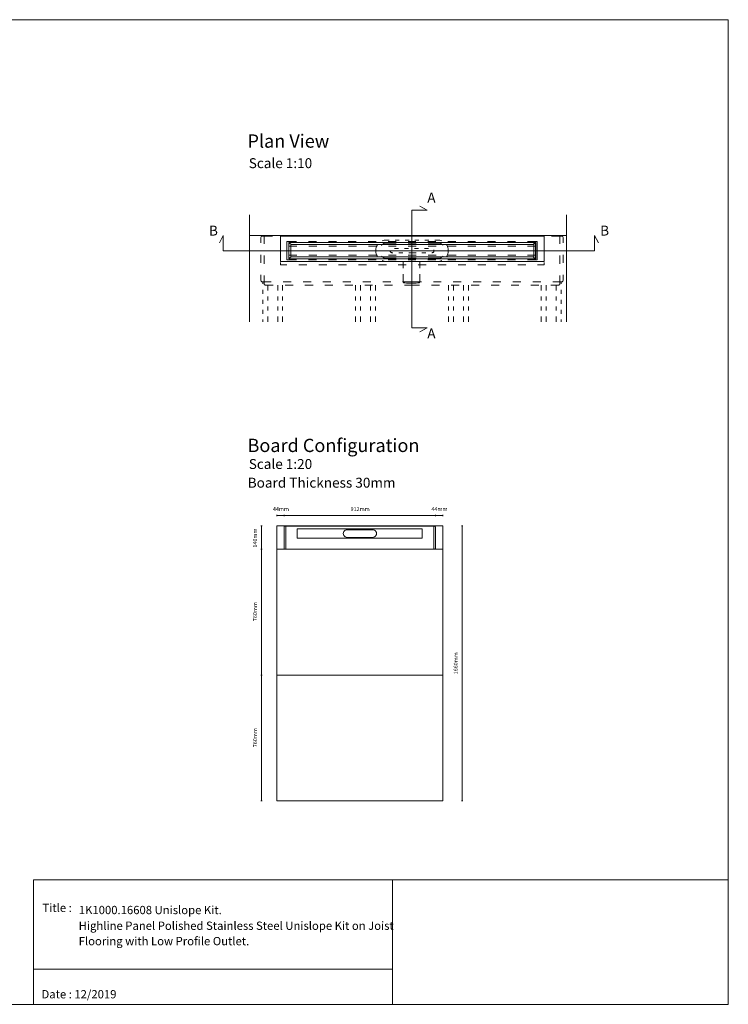
# Model space of a CAD drawing. Units: inches. Extents: x 5 to 2105, y 4 to 1488.
# Drawn here: x 1037 to 2105, y 4 to 1488 of the extents above; entities that cross this region are included whole.
import ezdxf

# ---------------------------------------------------------------- set-up
doc = ezdxf.new("R2010")
doc.units = ezdxf.units.IN
doc.header["$MEASUREMENT"] = 0
for name, color, linetype in [('PDF_0', 7, 'Continuous'), ('PDF_A52-A--', 7, 'Continuous'), ('PDF_Dimensions', 7, 'Continuous'), ('PDF_Text', 7, 'Continuous')]:
    doc.layers.add(name, color=color, linetype=linetype)
doc.layers.add('PDF_A52-S--', color=7, linetype='Continuous', true_color=0x005f7f)
doc.styles.add('PDF Arial', font='arial.ttf')
doc.styles.add('PDF Calibri', font='calibri.ttf')
picture_1 = doc.add_image_def('image2.png', size_in_pixel=(916, 340))

msp = doc.modelspace()

# ---------------------------------------------------------------- linework, layer by layer
at = {"layer": 'PDF_0', "lineweight": 15}
for points in [[(2105.1, 1488.5), (2105.1, 3.5), (5.2, 3.5), (5.2, 1488.5)], [(1430, 1123.8), (1827.4, 1123.8), (1827.4, 1161.8), (1430, 1161.8)], [(1442.4, 1152.3), (1814.9, 1152.3), (1814.9, 1127.8), (1442.4, 1127.8)], [(1811.9, 1130.9), (1811.9, 1149.4), (1445.4, 1149.4), (1445.4, 1130.9)], [(1424.5, 310.2), (1424.5, 725.1), (1435.5, 725.1), (1638.6, 725.1), (1674.6, 725.1), (1674.6, 310.2)], [(1057.9, 191.5), (1599, 191.5), (1599, 3.5), (1057.9, 3.5)]]:
    msp.add_lwpolyline(points, close=True, dxfattribs=at)
for points in [[(1640.2, 1017.8), (1651.3, 1023.6), (1628.2, 1023.6), (1628.2, 1201.2), (1651.3, 1201.2), (1640.2, 1207)], [(1383.1, 1194.4), (1383.1, 1033)], [(1861.5, 1194.4), (1861.5, 1033)], [(1909.3, 1152), (1903.5, 1163.2), (1903.5, 1140.1), (1343.8, 1140.1), (1343.8, 1163.2), (1338, 1152)], [(1383.1, 1163.2), (1861.5, 1163.2)], [(1454.7, 1146.9), (1445.4, 1146.9), (1442.8, 1146.9)], [(1811.9, 1152.3), (1445.4, 1152.3)], [(1484.7, 1146.9), (1472.7, 1146.9)], [(1514.7, 1146.9), (1502.7, 1146.9)], [(1544.7, 1146.9), (1532.7, 1146.9)], [(1574.7, 1146.9), (1562.7, 1146.9)], [(1604.7, 1146.9), (1592.7, 1146.9)], [(1634.7, 1146.9), (1622.7, 1146.9)], [(1664.7, 1146.9), (1652.7, 1146.9)], [(1694.7, 1146.9), (1682.7, 1146.9)], [(1724.7, 1146.9), (1712.7, 1146.9)], [(1754.7, 1146.9), (1742.7, 1146.9)], [(1784.7, 1146.9), (1772.7, 1146.9)], [(1814.6, 1146.9), (1811.9, 1146.9), (1802.7, 1146.9)], [(1442.8, 1133.4), (1445.4, 1133.4), (1454.7, 1133.4)], [(1472.7, 1133.4), (1484.7, 1133.4)], [(1502.7, 1133.4), (1514.7, 1133.4)], [(1532.7, 1133.4), (1544.7, 1133.4)], [(1562.7, 1133.4), (1574.7, 1133.4)], [(1592.7, 1133.4), (1604.7, 1133.4)], [(1622.7, 1133.4), (1634.7, 1133.4)], [(1652.7, 1133.4), (1664.7, 1133.4)], [(1682.7, 1133.4), (1694.7, 1133.4)], [(1712.7, 1133.4), (1724.7, 1133.4)], [(1742.7, 1133.4), (1754.7, 1133.4)], [(1772.7, 1133.4), (1784.7, 1133.4)], [(1802.7, 1133.4), (1811.9, 1133.4), (1814.6, 1133.4)], [(1430, 1122.3), (1430, 1118.8), (1439.7, 1118.8)], [(1445.4, 1127.8), (1811.9, 1127.8)], [(1457.7, 1118.8), (1469.7, 1118.8)], [(1487.7, 1118.8), (1499.7, 1118.8)], [(1517.7, 1118.8), (1529.7, 1118.8)], [(1547.7, 1118.8), (1559.7, 1118.8)], [(1577.7, 1118.8), (1589.7, 1118.8)], [(1607.7, 1118.8), (1619.7, 1118.8)], [(1637.7, 1118.8), (1649.7, 1118.8)], [(1667.7, 1118.8), (1679.7, 1118.8)], [(1697.7, 1118.8), (1709.7, 1118.8)], [(1727.7, 1118.8), (1739.7, 1118.8)], [(1757.7, 1118.8), (1769.7, 1118.8)], [(1787.7, 1118.8), (1799.7, 1118.8)], [(1817.7, 1118.8), (1827.4, 1118.8), (1827.4, 1122.3)], [(1403.3, 1093.2), (1403.3, 1090.1)], [(1410.8, 1088.2), (1410.8, 1080.1)], [(1425.8, 1088.2), (1425.8, 1080.1)], [(1433.3, 1088.2), (1433.3, 1080.1)], [(1543.3, 1088.2), (1543.3, 1080.1)], [(1550.8, 1088.2), (1550.8, 1080.1)], [(1565.8, 1088.2), (1565.8, 1080.1)], [(1573.3, 1088.2), (1573.3, 1080.1)], [(1683.3, 1088.2), (1683.3, 1080.1)], [(1690.8, 1088.2), (1690.8, 1080.1)], [(1705.8, 1088.2), (1705.8, 1080.1)], [(1713.3, 1088.2), (1713.3, 1080.1)], [(1823.3, 1088.2), (1823.3, 1080.1)], [(1830.8, 1088.2), (1830.8, 1080.1)], [(1845.8, 1088.2), (1845.8, 1080.1)], [(1853.3, 1093.2), (1853.3, 1090.1)], [(1403.3, 1081.1), (1403.3, 1075.1)], [(1410.8, 1071.1), (1410.8, 1065.1)], [(1425.8, 1071.1), (1425.8, 1065.1)], [(1433.3, 1071.1), (1433.3, 1065.1)], [(1543.3, 1071.1), (1543.3, 1065.1)], [(1550.8, 1071.1), (1550.8, 1065.1)], [(1565.8, 1071.1), (1565.8, 1065.1)], [(1573.3, 1071.1), (1573.3, 1065.1)], [(1683.3, 1071.1), (1683.3, 1065.1)], [(1690.8, 1071.1), (1690.8, 1065.1)], [(1705.8, 1071.1), (1705.8, 1065.1)], [(1713.3, 1071.1), (1713.3, 1065.1)], [(1823.3, 1071.1), (1823.3, 1065.1)], [(1830.8, 1071.1), (1830.8, 1065.1)], [(1845.8, 1071.1), (1845.8, 1065.1)], [(1853.3, 1081.1), (1853.3, 1075.1)], [(1403.3, 1066), (1403.3, 1060.1)], [(1410.8, 1056.1), (1410.8, 1050.1)], [(1425.8, 1056.1), (1425.8, 1050.1)], [(1433.3, 1056.1), (1433.3, 1050.1)], [(1543.3, 1056.1), (1543.3, 1050.1)], [(1550.8, 1056.1), (1550.8, 1050.1)], [(1565.8, 1056.1), (1565.8, 1050.1)], [(1573.3, 1056.1), (1573.3, 1050.1)], [(1683.3, 1056.1), (1683.3, 1050.1)], [(1690.8, 1056.1), (1690.8, 1050.1)], [(1705.8, 1056.1), (1705.8, 1050.1)], [(1713.3, 1056.1), (1713.3, 1050.1)], [(1823.3, 1056.1), (1823.3, 1050.1)], [(1830.8, 1056.1), (1830.8, 1050.1)], [(1845.8, 1056.1), (1845.8, 1050.1)], [(1853.3, 1066), (1853.3, 1060.1)], [(1403.3, 1051.1), (1403.3, 1045.1)], [(1410.8, 1041.1), (1410.8, 1033)], [(1425.8, 1041.1), (1425.8, 1033)], [(1433.3, 1041.1), (1433.3, 1033)], [(1543.3, 1041.1), (1543.3, 1033)], [(1550.8, 1041.1), (1550.8, 1033)], [(1565.8, 1041.1), (1565.8, 1033)], [(1573.3, 1041.1), (1573.3, 1033)], [(1683.3, 1041.1), (1683.3, 1033)], [(1690.8, 1041.1), (1690.8, 1033)], [(1705.8, 1041.1), (1705.8, 1033)], [(1713.3, 1041.1), (1713.3, 1033)], [(1823.3, 1041.1), (1823.3, 1033)], [(1830.8, 1041.1), (1830.8, 1033)], [(1845.8, 1041.1), (1845.8, 1033)], [(1853.3, 1051.1), (1853.3, 1045.1)], [(1403.3, 1036.1), (1403.3, 1033)], [(1853.3, 1036.1), (1853.3, 1033)], [(1424.5, 690.1), (1674.6, 690.1)], [(1674.6, 500.1), (1424.5, 500.1)], [(1599, 56.4), (1057.9, 56.4)]]:
    msp.add_lwpolyline(points, dxfattribs=at)
for points in [[(1445.8, 1130.9), (1445.8, 1130.5, -0.414195), (1444.8, 1129.5), (1443.8, 1129.5, -0.414195), (1442.8, 1130.4), (1442.8, 1132.8), (1442.8, 1133.4), (1442.8, 1134.6), (1442.8, 1145.6), (1442.8, 1146.9), (1442.8, 1147.3), (1442.8, 1149.8, -0.414195), (1443.8, 1150.7), (1444.8, 1150.7, -0.414195), (1445.8, 1149.7), (1445.8, 1149.4)], [(1811.6, 1149.4), (1811.6, 1149.7, -0.414234), (1812.5, 1150.7), (1813.5, 1150.7, -0.414234), (1814.6, 1149.7), (1814.6, 1147.3), (1814.6, 1146.9), (1814.6, 1145.6), (1814.6, 1134.6), (1814.6, 1133.4), (1814.6, 1132.8), (1814.6, 1130.4, -0.414234), (1813.5, 1129.5), (1812.5, 1129.5, -0.414234), (1811.6, 1130.4), (1811.6, 1130.9)]]:
    msp.add_lwpolyline(points, format="xyb", dxfattribs=at)
at = {"layer": 'PDF_A52-A--', "lineweight": 15}
for points in [[(1576.4, 1149.2), (1575.6, 1147.9), (1574.8, 1146.3), (1574.2, 1144.7), (1573.8, 1143), (1573.8, 1137.2), (1574.2, 1135.5), (1574.8, 1133.8), (1575.6, 1132.3), (1576.4, 1131)], [(1593.8, 1156.2), (1589.8, 1156.2), (1588, 1156.1), (1586.3, 1155.9), (1584.7, 1155.4), (1583.2, 1154.8)], [(1608.8, 1156.2), (1602.8, 1156.2)], [(1623.8, 1156.2), (1617.8, 1156.2)], [(1638.8, 1156.2), (1632.8, 1156.2)], [(1653.8, 1156.2), (1647.8, 1156.2)], [(1673.4, 1154.8), (1672, 1155.4), (1670.3, 1155.9), (1668.6, 1156.1), (1666.9, 1156.2), (1662.8, 1156.2)], [(1680.2, 1131), (1681.1, 1132.3), (1681.8, 1133.8), (1682.4, 1135.5), (1682.8, 1137.2), (1682.8, 1143), (1682.4, 1144.7), (1681.8, 1146.3), (1681.1, 1147.9), (1680.2, 1149.2)], [(1599.6, 1137), (1599, 1137), (1598.3, 1137), (1598.1, 1137), (1597.4, 1137.2), (1596.8, 1137.4), (1596.2, 1137.9), (1595.7, 1138.5), (1595.4, 1139.1), (1595.2, 1139.7), (1595.2, 1139.9)], [(1602.1, 1143.4), (1605.1, 1143.4), (1608.1, 1143.4)], [(1614.6, 1137), (1608.6, 1137)], [(1617.1, 1143.4), (1623.1, 1143.4)], [(1634.4, 1137), (1634, 1137), (1632.8, 1137), (1632.2, 1137), (1632.2, 1137), (1631.9, 1137), (1631.3, 1137), (1629, 1137), (1623.6, 1137)], [(1632.1, 1143.4), (1632.2, 1143.4), (1638.1, 1143.4)], [(1649.4, 1137), (1643.3, 1137)], [(1647.1, 1143.4), (1650.8, 1143.4), (1653.1, 1143.4)], [(1661.3, 1141.3), (1661.4, 1140.6), (1661.4, 1139.9), (1661.3, 1139.3), (1661, 1138.6), (1660.6, 1138), (1660, 1137.6), (1659.4, 1137.2), (1658.7, 1137.1), (1658.4, 1137)], [(1583.2, 1125.3), (1584.7, 1124.8), (1586.3, 1124.3), (1588, 1124), (1589.8, 1123.9), (1593.8, 1123.9)], [(1602.8, 1123.9), (1608.8, 1123.9)], [(1614.9, 1123.9), (1614.9, 1113.6)], [(1617.8, 1123.9), (1623.8, 1123.9)], [(1632.8, 1123.9), (1638.8, 1123.9)], [(1640.1, 1113.6), (1640.1, 1123.9)], [(1647.8, 1123.9), (1653.8, 1123.9)], [(1662.8, 1123.9), (1666.9, 1123.9), (1668.6, 1124), (1670.3, 1124.3), (1672, 1124.8), (1673.4, 1125.3)], [(1614.9, 1104.6), (1614.9, 1094.2), (1615.7, 1091.6), (1617.7, 1091.4), (1620.2, 1091.3), (1622.4, 1091.3), (1626, 1091.2), (1627.5, 1091.2), (1629.1, 1091.2), (1632.6, 1091.3), (1634.8, 1091.3), (1637.3, 1091.4), (1639.4, 1091.6), (1640.1, 1094.2), (1640.1, 1104.6)]]:
    msp.add_lwpolyline(points, dxfattribs=at)
at = {"layer": 'PDF_A52-S--', "lineweight": 13}
for points in [[(1400.3, 1151.7), (1400.3, 1159.7, -0.387849), (1402, 1162.2), (1405.3, 1162.2), (1417.8, 1162.2)], [(1856.3, 1151.7), (1856.3, 1159.7, 0.361574), (1854.6, 1162.2), (1851.3, 1162.2), (1838.8, 1162.2)], [(1400.3, 1103.7), (1400.3, 1095.7, 0.370955), (1402, 1093.2), (1416.1, 1093.2)]]:
    msp.add_lwpolyline(points, format="xyb", dxfattribs=at)
for points in [[(1417.8, 1163.2), (1405.3, 1163.2), (1405.3, 1150.5)], [(1447.8, 1163.2), (1435.8, 1163.2)], [(1435.8, 1162.2), (1447.8, 1162.2)], [(1477.8, 1163.2), (1465.8, 1163.2)], [(1465.8, 1162.2), (1477.8, 1162.2)], [(1507.8, 1163.2), (1495.8, 1163.2)], [(1495.8, 1162.2), (1507.8, 1162.2)], [(1537.8, 1163.2), (1525.8, 1163.2)], [(1525.8, 1162.2), (1537.8, 1162.2)], [(1567.8, 1163.2), (1555.8, 1163.2)], [(1555.8, 1162.2), (1567.8, 1162.2)], [(1597.8, 1163.2), (1585.8, 1163.2)], [(1585.8, 1162.2), (1597.8, 1162.2)], [(1615.8, 1163.2), (1628.3, 1163.2), (1640.8, 1163.2)], [(1640.8, 1162.2), (1628.3, 1162.2), (1615.8, 1162.2)], [(1658.8, 1163.2), (1670.8, 1163.2)], [(1670.8, 1162.2), (1658.8, 1162.2)], [(1688.8, 1163.2), (1700.8, 1163.2)], [(1700.8, 1162.2), (1688.8, 1162.2)], [(1718.8, 1163.2), (1730.8, 1163.2)], [(1730.8, 1162.2), (1718.8, 1162.2)], [(1748.8, 1163.2), (1760.8, 1163.2)], [(1760.8, 1162.2), (1748.8, 1162.2)], [(1778.8, 1163.2), (1790.8, 1163.2)], [(1790.8, 1162.2), (1778.8, 1162.2)], [(1808.8, 1163.2), (1820.8, 1163.2)], [(1820.8, 1162.2), (1808.8, 1162.2)], [(1838.8, 1163.2), (1851.3, 1163.2), (1851.3, 1150.5)], [(1454.3, 1126.3), (1439.8, 1126.3), (1439.8, 1153.8), (1454.3, 1153.8)], [(1472.3, 1153.8), (1484.3, 1153.8)], [(1502.3, 1153.8), (1514.3, 1153.8)], [(1532.3, 1153.8), (1544.3, 1153.8)], [(1562.3, 1153.8), (1574.3, 1153.8)], [(1604.7, 1151.6), (1590.2, 1151.6), (1588.7, 1151.5), (1587.2, 1151.2), (1585.8, 1150.7), (1584.5, 1150.1), (1583.2, 1149.2), (1582.1, 1148.2), (1582, 1148.2)], [(1592.3, 1153.8), (1604.3, 1153.8)], [(1622.3, 1153.8), (1634.3, 1153.8)], [(1634.7, 1151.6), (1622.7, 1151.6)], [(1652.3, 1153.8), (1664.3, 1153.8)], [(1675.3, 1148.2), (1675.3, 1148.2), (1674.2, 1149.2), (1672.9, 1150.1), (1671.6, 1150.7), (1670.2, 1151.2), (1668.7, 1151.5), (1667.2, 1151.6), (1652.7, 1151.6)], [(1682.3, 1153.8), (1694.3, 1153.8)], [(1712.3, 1153.8), (1724.3, 1153.8)], [(1742.3, 1153.8), (1754.3, 1153.8)], [(1772.3, 1153.8), (1784.3, 1153.8)], [(1802.3, 1153.8), (1816.8, 1153.8), (1816.8, 1126.3), (1802.3, 1126.3)], [(1400.3, 1133.7), (1400.3, 1121.7)], [(1405.3, 1132.6), (1405.3, 1120.5)], [(1582.1, 1132), (1583.2, 1131), (1584.5, 1130.1), (1585.8, 1129.5), (1587.2, 1129), (1588.7, 1128.7), (1590.2, 1128.6), (1604.7, 1128.6)], [(1622.7, 1128.6), (1634.7, 1128.6)], [(1652.7, 1128.6), (1667.2, 1128.6), (1668.7, 1128.7), (1670.2, 1129), (1671.6, 1129.5), (1672.9, 1130.1), (1674.2, 1131), (1675.3, 1132)], [(1851.3, 1132.6), (1851.3, 1120.5)], [(1856.3, 1133.7), (1856.3, 1121.7)], [(1484.3, 1126.3), (1472.3, 1126.3)], [(1514.3, 1126.3), (1502.3, 1126.3)], [(1544.3, 1126.3), (1532.3, 1126.3)], [(1574.3, 1126.3), (1562.3, 1126.3)], [(1604.3, 1126.3), (1592.3, 1126.3)], [(1634.3, 1126.3), (1622.3, 1126.3)], [(1664.3, 1126.3), (1652.3, 1126.3)], [(1694.3, 1126.3), (1682.3, 1126.3)], [(1724.3, 1126.3), (1712.3, 1126.3)], [(1754.3, 1126.3), (1742.3, 1126.3)], [(1753.7, 1126.5), (1753.7, 1126.5)], [(1784.3, 1126.3), (1772.3, 1126.3)], [(1405.3, 1102.5), (1405.3, 1089.9), (1405.3, 1089.7), (1405.4, 1089.5), (1405.5, 1089.2), (1405.7, 1089), (1406, 1088.8), (1406.2, 1088.7), (1406.5, 1088.4), (1406.9, 1088.3), (1407.3, 1088.2), (1407.8, 1088.2)], [(1851.3, 1102.5), (1851.3, 1089.9), (1851.3, 1089.7), (1851.2, 1089.5), (1851, 1089.2), (1850.9, 1089), (1850.7, 1088.8), (1850.4, 1088.7), (1850, 1088.4), (1849.7, 1088.3), (1849.2, 1088.2), (1848.8, 1088.2), (1837.5, 1088.2)], [(1856.3, 1103.7), (1856.3, 1095.7)], [(1407.8, 1088.2), (1419, 1088.2)], [(1434.2, 1093.2), (1446.1, 1093.2)], [(1437, 1088.2), (1449.1, 1088.2)], [(1464.2, 1093.2), (1476.1, 1093.2)], [(1467, 1088.2), (1479.1, 1088.2)], [(1494.1, 1093.2), (1506.1, 1093.2)], [(1497, 1088.2), (1509.1, 1088.2)], [(1524.1, 1093.2), (1536.1, 1093.2)], [(1527, 1088.2), (1539.1, 1088.2)], [(1554.1, 1093.2), (1566.2, 1093.2)], [(1557.1, 1088.2), (1569, 1088.2)], [(1584.1, 1093.2), (1596.2, 1093.2)], [(1587.1, 1088.2), (1599, 1088.2)], [(1642.4, 1093.2), (1628.3, 1093.2), (1614.1, 1093.2)], [(1639.6, 1088.2), (1628.3, 1088.2), (1617.1, 1088.2)], [(1669.6, 1088.2), (1657.6, 1088.2)], [(1672.4, 1093.2), (1660.5, 1093.2)], [(1699.6, 1088.2), (1687.6, 1088.2)], [(1702.5, 1093.2), (1690.5, 1093.2)], [(1729.5, 1088.2), (1717.6, 1088.2)], [(1732.5, 1093.2), (1720.5, 1093.2)], [(1759.5, 1088.2), (1747.6, 1088.2)], [(1762.5, 1093.2), (1750.4, 1093.2)], [(1789.5, 1088.2), (1777.6, 1088.2)], [(1792.5, 1093.2), (1780.5, 1093.2)], [(1819.6, 1088.2), (1807.6, 1088.2)], [(1822.5, 1093.2), (1810.5, 1093.2)], [(1854.6, 1093.2), (1840.5, 1093.2)]]:
    msp.add_lwpolyline(points, dxfattribs=at)
at = {"layer": 'PDF_A52-S--', "lineweight": 5}
msp.add_lwpolyline([(1663.6, 691.4), (1663.6, 723.4, 0.064226), (1663.5, 723.8, 0.074635), (1663.4, 724.2, 0.110202), (1663.1, 724.5, 0.128525), (1662.7, 724.7), (1661.1, 724.7), (1549.6, 724.7), (1438, 724.7), (1436.4, 724.6, 0.128525), (1436.1, 724.5, 0.110202), (1435.8, 724.2, 0.074636), (1435.6, 723.9, 0.064226), (1435.5, 723.4), (1435.5, 691.4, 0.064226), (1435.6, 691, 0.074635), (1435.8, 690.6, 0.110202), (1436.1, 690.3, 0.128525), (1436.4, 690.1), (1549.6, 690.1), (1662.7, 690.1, 0.128525), (1663.1, 690.3, 0.110202), (1663.4, 690.6, 0.074634), (1663.5, 691, 0.064226), (1663.6, 691.4)], format="xyb", dxfattribs=at)
for points in [[(1438, 690.1), (1438, 725.1), (1549.6, 725.1), (1661.1, 725.1), (1661.1, 690.1)], [(1612.2, 706.8), (1612.2, 706.8)]]:
    msp.add_lwpolyline(points, dxfattribs=at)
msp.add_lwpolyline([(1455.3, 720.4), (1643.8, 720.4), (1643.8, 706.7), (1455.3, 706.7)], close=True, dxfattribs=at)
msp.add_lwpolyline([(1530.5, 707.8), (1569, 707.8, 1.000005), (1569, 719.3), (1530.5, 719.3, 1.000005)], format="xyb", close=True, dxfattribs=at)
at = {"layer": 'PDF_A52-S--', "lineweight": 13}
msp.add_ellipse((1843.9, 1114.7), major_axis=(-11.3, 21.3), ratio=0.241528, start_param=3.034056, end_param=3.501671, dxfattribs=at)
at = {"layer": 'PDF_Dimensions', "lineweight": 13}
for points in [[(1424.5, 739.6), (1424.5, 741.6)], [(1424.5, 740.6), (1435.5, 740.6), (1663.6, 740.6), (1674.6, 740.6)], [(1674.6, 739.6), (1674.6, 741.6)], [(1402.6, 725.1), (1400.6, 725.1)], [(1401.5, 725.1), (1401.5, 690.1), (1401.5, 500.1), (1401.5, 310.2)], [(1703.1, 725.1), (1705.1, 725.1)], [(1704.1, 725.1), (1704.1, 310.2)], [(1402.6, 310.2), (1400.6, 310.2)], [(1703.1, 310.2), (1705.1, 310.2)]]:
    msp.add_lwpolyline(points, dxfattribs=at)
for points in [[(1435.5, 741.6), (1435.5, 739.6)], [(1663.6, 741.6), (1663.6, 739.6)], [(1400.6, 690.1), (1402.6, 690.1)], [(1400.6, 500.1), (1402.6, 500.1)]]:
    msp.add_lwpolyline(points, close=True, dxfattribs=at)

# ---------------------------------------------------------------- texts
at = {"layer": 'PDF_Text', "attachment_point": 7}
for s, insert, char_height, style in [('Plan View', (1380.3, 1289.2), 20, 'PDF Calibri'), ('Scale 1:10', (1382.2, 1259.9), 15, 'PDF Calibri'), ('A', (1651.4, 1208), 15, 'PDF Calibri'), ('B', (1322.2, 1158.2), 15, 'PDF Calibri'), ('B', (1912, 1158.2), 15, 'PDF Calibri'), ('A', (1651.4, 1003.1), 15, 'PDF Calibri'), ('Board Configuration', (1380.3, 830.2), 20, 'PDF Calibri'), ('Scale 1:20', (1382.2, 806.2), 15, 'PDF Calibri'), ('Board Thickness 30mm', (1380.7, 778), 15, 'PDF Calibri'), ('44mm', (1418.6, 745.6), 6, 'PDF Arial'), ('912mm', (1535.7, 745.6), 6, 'PDF Arial'), ('44mm', (1657.6, 745.6), 6, 'PDF Arial'), ('Title :', (1071.2, 138.9), 12.5, 'PDF Calibri'), ('1K1000.16608 Unislope Kit.', (1126, 135.6), 12.5, 'PDF Calibri'), ('Highline Panel Polished Stainless Steel Unislope Kit on Joist', (1125.8, 111.9), 12.5, 'PDF Calibri'), ('Flooring with Low Profile Outlet.', (1125.8, 88.7), 12.5, 'PDF Calibri'), ('Date : 12/2019', (1069.7, 8.6), 12.5, 'PDF Calibri')]:
    msp.add_mtext(s, dxfattribs=dict(at, insert=insert, char_height=char_height, style=style))
at = {"layer": 'PDF_Text', "char_height": 6, "attachment_point": 7, "rotation": 90, "style": 'PDF Arial'}
for s, insert in [('140mm', (1396.6, 692.3)), ('760mm', (1396.6, 581.3)), ('1660mm', (1699.2, 501.1)), ('760mm', (1396.6, 391.2))]:
    msp.add_mtext(s, dxfattribs=dict(at, insert=insert))

# ---------------------------------------------------------------- referenced raster images: frames only (the image files are external)
at = {"layer": 'PDF_0', "color": 7, "lineweight": 0}
image = msp.add_image(picture_1, insert=(1599, 3.5), size_in_units=(506.2, 188), dxfattribs=at)
image.dxf.flags = 15

doc.saveas('drawing.dxf')
